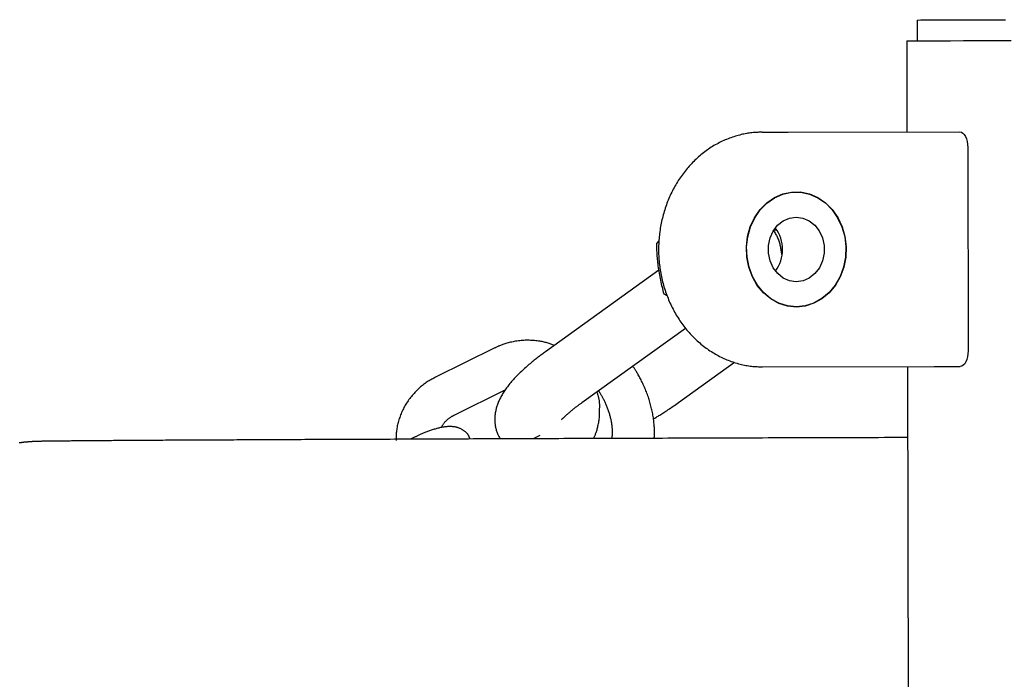
# Model space of a CAD drawing. Extents: x -5029 to 13931, y -1648 to 2158.
# Drawn here: x 2801 to 2989, y -261 to -135 of the extents above; entities that cross this region are included whole.
import ezdxf

# ---------------------------------------------------------------- set-up
doc = ezdxf.new("R2010")
doc.units = 0

msp = doc.modelspace()

# ---------------------------------------------------------------- linework, layer by layer
at = {"color": 7, "linetype": 'Continuous'}
for p, q in [((2972.66, -134.69), (2972.67, -138.68)), ((2972.67, -136.72), (2972.67, -138.68)), ((2972.67, -136.72), (2972.67, -136.72)), ((2970.67, -138.7), (2970.7, -156.16)), ((2970.67, -140.73), (2970.7, -156.16)), ((2970.67, -140.73), (2970.67, -140.73)), ((2942.93, -156.2), (2947.93, -156.19)), ((2947.93, -156.19), (2980.84, -156.14)), ((2982.35, -159.14), (2982.42, -198.14)), ((2945.76, -174.98), (2945.17, -174.98)), ((2923.14, -177.02), (2922.67, -177.54)), ((2923.12, -182.69), (2901.38, -198.33)), ((2924.07, -187.22), (2924.69, -187.52)), ((2908.39, -208.07), (2928.24, -193.78)), ((2891.71, -197.58), (2880.31, -203.2)), ((2926.89, -208.07), (2937.64, -200.33)), ((2943.02, -201.2), (2975.92, -201.16)), ((2970.79, -201.17), (2970.81, -214.77)), ((2970.79, -201.17), (2973.49, -1638.67)), ((2975.92, -201.16), (2980.92, -201.14)), ((2883.89, -210.46), (2893.68, -205.64)), ((2876.42, -214.65), (2875.53, -215.09)), ((2886.95, -215.05), (2886.79, -214.64)), ((2900.34, -214.36), (2899.03, -215))]:
    msp.add_line(p, q, dxfattribs=at)
for points in [[(2972.66, -134.69), (2972.84, -134.69), (2973.38, -134.68), (2974.26, -134.68), (2975.49, -134.67), (2977.06, -134.66), (2978.96, -134.66), (2981.18, -134.65), (2983.69, -134.64), (2986.49, -134.63), (2989.56, -134.62)], [(2970.67, -138.7), (2970.85, -138.69), (2971.37, -138.69), (2972.25, -138.68), (2973.46, -138.67), (2975.01, -138.67), (2976.88, -138.66), (2979.07, -138.65), (2981.56, -138.64), (2984.33, -138.63), (2987.37, -138.62), (2990.65, -138.61)], [(2942.93, -156.2), (2942.72, -156.21), (2942.51, -156.21), (2942.3, -156.22), (2942.08, -156.23), (2941.86, -156.24), (2941.64, -156.25), (2941.42, -156.27), (2941.19, -156.29), (2940.95, -156.31), (2940.71, -156.34), (2940.47, -156.37), (2940.22, -156.41), (2939.97, -156.45), (2939.71, -156.5), (2939.45, -156.55), (2939.18, -156.61), (2938.91, -156.67), (2938.64, -156.74), (2938.36, -156.81), (2938.08, -156.89), (2937.8, -156.97), (2937.52, -157.06), (2937.24, -157.15), (2936.95, -157.25), (2936.67, -157.35), (2936.4, -157.46), (2936.12, -157.57), (2935.84, -157.69), (2935.57, -157.81), (2935.3, -157.94), (2935.03, -158.07), (2934.76, -158.2), (2934.49, -158.34), (2934.23, -158.48), (2933.96, -158.63), (2933.7, -158.78), (2933.44, -158.94), (2933.18, -159.1), (2932.93, -159.27), (2932.68, -159.44), (2932.43, -159.61), (2932.18, -159.79), (2931.93, -159.97), (2931.69, -160.16), (2931.45, -160.35), (2931.21, -160.54), (2930.97, -160.74), (2930.74, -160.94), (2930.51, -161.15), (2930.28, -161.36), (2930.05, -161.57), (2929.83, -161.79), (2929.61, -162.01), (2929.4, -162.24), (2929.18, -162.47), (2928.97, -162.7), (2928.76, -162.94), (2928.56, -163.18), (2928.36, -163.42), (2928.16, -163.67), (2927.97, -163.91), (2927.77, -164.17), (2927.59, -164.42), (2927.4, -164.68), (2927.22, -164.95), (2927.04, -165.21), (2926.87, -165.48), (2926.69, -165.75), (2926.53, -166.03), (2926.36, -166.3), (2926.2, -166.58), (2926.05, -166.87), (2925.89, -167.15), (2925.74, -167.44), (2925.6, -167.73), (2925.46, -168.02), (2925.32, -168.32), (2925.18, -168.61), (2925.05, -168.91), (2924.93, -169.22), (2924.81, -169.52), (2924.69, -169.83), (2924.57, -170.13), (2924.46, -170.44), (2924.36, -170.76), (2924.26, -171.07), (2924.16, -171.38), (2924.07, -171.7), (2923.98, -172.02), (2923.89, -172.34), (2923.81, -172.66), (2923.73, -172.99), (2923.66, -173.31), (2923.59, -173.63), (2923.53, -173.96), (2923.47, -174.29), (2923.41, -174.62), (2923.36, -174.95), (2923.31, -175.28), (2923.27, -175.61), (2923.23, -175.94), (2923.2, -176.27), (2923.17, -176.61), (2923.15, -176.94), (2923.12, -177.27), (2923.11, -177.61), (2923.1, -177.94), (2923.09, -178.28), (2923.09, -178.61), (2923.09, -178.95), (2923.09, -179.28), (2923.1, -179.62), (2923.12, -179.95), (2923.14, -180.29), (2923.16, -180.62), (2923.19, -180.95), (2923.22, -181.29), (2923.26, -181.62), (2923.3, -181.95), (2923.34, -182.28), (2923.39, -182.62), (2923.44, -182.94), (2923.5, -183.27), (2923.57, -183.6), (2923.63, -183.93), (2923.7, -184.25), (2923.78, -184.58), (2923.86, -184.9), (2923.94, -185.22), (2924.03, -185.54), (2924.12, -185.86), (2924.22, -186.18), (2924.32, -186.5), (2924.43, -186.81), (2924.53, -187.12), (2924.65, -187.43), (2924.77, -187.74), (2924.89, -188.05), (2925.01, -188.35), (2925.14, -188.66), (2925.27, -188.96), (2925.41, -189.26), (2925.55, -189.55), (2925.7, -189.84), (2925.85, -190.14), (2926, -190.42), (2926.16, -190.71), (2926.32, -190.99), (2926.48, -191.27), (2926.65, -191.55), (2926.82, -191.82), (2927, -192.1), (2927.18, -192.37), (2927.36, -192.63), (2927.54, -192.89), (2927.73, -193.15), (2927.93, -193.41), (2928.12, -193.66), (2928.32, -193.91), (2928.52, -194.16), (2928.73, -194.4), (2928.94, -194.64), (2929.15, -194.88), (2929.37, -195.11), (2929.59, -195.34), (2929.81, -195.56), (2930.03, -195.78), (2930.26, -196), (2930.49, -196.21), (2930.72, -196.42), (2930.96, -196.63), (2931.2, -196.83), (2931.44, -197.03), (2931.68, -197.22), (2931.93, -197.41), (2932.18, -197.6), (2932.43, -197.78), (2932.68, -197.95), (2932.94, -198.12), (2933.2, -198.29), (2933.46, -198.46), (2933.72, -198.61), (2933.98, -198.77), (2934.25, -198.92), (2934.52, -199.06), (2934.79, -199.21), (2935.06, -199.34), (2935.33, -199.47), (2935.61, -199.6), (2935.88, -199.72), (2936.16, -199.84), (2936.44, -199.95), (2936.72, -200.06), (2937.01, -200.16), (2937.29, -200.26), (2937.57, -200.35), (2937.86, -200.44), (2938.14, -200.53), (2938.42, -200.6), (2938.7, -200.68), (2938.98, -200.75), (2939.26, -200.81), (2939.54, -200.87), (2939.82, -200.92), (2940.09, -200.97), (2940.36, -201.01), (2940.64, -201.05), (2940.91, -201.08), (2941.17, -201.11), (2941.44, -201.13), (2941.7, -201.15), (2941.97, -201.16), (2942.23, -201.18), (2942.49, -201.19), (2942.75, -201.2), (2943.01, -201.2)], [(2980.84, -156.14), (2981.13, -156.2), (2981.41, -156.37), (2981.67, -156.65), (2981.9, -157.02), (2982.09, -157.47), (2982.23, -157.99), (2982.32, -158.55), (2982.35, -159.14)], [(2946.72, -179.67), (2946.69, -179.48), (2946.67, -179.28), (2946.64, -179.08), (2946.61, -178.88), (2946.58, -178.68), (2946.55, -178.48), (2946.51, -178.28), (2946.47, -178.09), (2946.42, -177.89), (2946.37, -177.69), (2946.32, -177.5), (2946.26, -177.3), (2946.19, -177.11), (2946.12, -176.92), (2946.05, -176.73), (2945.97, -176.54), (2945.89, -176.35), (2945.8, -176.17), (2945.71, -175.99), (2945.62, -175.81), (2945.52, -175.62), (2945.42, -175.44), (2945.33, -175.27), (2945.23, -175.09)], [(2922.67, -177.54), (2922.67, -177.77), (2922.68, -177.99), (2922.69, -178.22), (2922.69, -178.46), (2922.7, -178.69), (2922.71, -178.94), (2922.73, -179.19), (2922.74, -179.45), (2922.76, -179.72), (2922.78, -180), (2922.8, -180.29), (2922.82, -180.59), (2922.85, -180.9), (2922.89, -181.21), (2922.92, -181.53), (2922.96, -181.86), (2923.01, -182.2), (2923.06, -182.54), (2923.11, -182.88), (2923.17, -183.23), (2923.23, -183.57), (2923.3, -183.92), (2923.36, -184.26), (2923.43, -184.6), (2923.51, -184.94), (2923.58, -185.28), (2923.66, -185.61), (2923.74, -185.93), (2923.82, -186.26), (2923.9, -186.58), (2923.99, -186.9), (2924.07, -187.22)], [(2903.09, -197.1), (2902.93, -197.03), (2902.77, -196.97), (2902.61, -196.9), (2902.45, -196.84), (2902.28, -196.78), (2902.11, -196.72), (2901.94, -196.66), (2901.75, -196.61), (2901.56, -196.55), (2901.37, -196.51), (2901.17, -196.46), (2900.96, -196.41), (2900.74, -196.37), (2900.52, -196.33), (2900.29, -196.3), (2900.06, -196.26), (2899.82, -196.23), (2899.57, -196.2), (2899.32, -196.18), (2899.07, -196.16), (2898.81, -196.14), (2898.55, -196.13), (2898.29, -196.12), (2898.03, -196.12), (2897.76, -196.12), (2897.5, -196.12), (2897.24, -196.14), (2896.98, -196.15), (2896.72, -196.17), (2896.46, -196.2), (2896.2, -196.23), (2895.94, -196.26), (2895.68, -196.3), (2895.43, -196.35), (2895.18, -196.4), (2894.93, -196.45), (2894.69, -196.5), (2894.46, -196.56), (2894.23, -196.62), (2894.01, -196.68), (2893.8, -196.74), (2893.61, -196.8), (2893.42, -196.86), (2893.24, -196.92), (2893.07, -196.99), (2892.91, -197.05), (2892.76, -197.11), (2892.62, -197.16), (2892.48, -197.22), (2892.36, -197.27), (2892.24, -197.33), (2892.13, -197.38), (2892.02, -197.43), (2891.91, -197.48), (2891.81, -197.53), (2891.71, -197.58)], [(2982.42, -198.14), (2982.39, -198.72), (2982.31, -199.29), (2982.17, -199.81), (2981.98, -200.26), (2981.76, -200.64), (2981.5, -200.91), (2981.22, -201.09), (2980.92, -201.14)], [(2901.38, -198.33), (2901.21, -198.45), (2901.04, -198.57), (2900.87, -198.7), (2900.7, -198.83), (2900.53, -198.95), (2900.35, -199.09), (2900.17, -199.22), (2899.99, -199.36), (2899.81, -199.5), (2899.62, -199.64), (2899.43, -199.79), (2899.24, -199.95), (2899.04, -200.1), (2898.85, -200.27), (2898.64, -200.43), (2898.44, -200.6), (2898.24, -200.78), (2898.03, -200.95), (2897.82, -201.13), (2897.61, -201.32), (2897.4, -201.5), (2897.19, -201.69), (2896.99, -201.88), (2896.78, -202.08), (2896.58, -202.27), (2896.38, -202.46), (2896.18, -202.66), (2895.99, -202.85), (2895.8, -203.05), (2895.61, -203.25), (2895.43, -203.44), (2895.25, -203.64), (2895.07, -203.84), (2894.9, -204.03), (2894.73, -204.23), (2894.56, -204.43), (2894.4, -204.63), (2894.25, -204.82), (2894.1, -205.02), (2893.95, -205.21), (2893.81, -205.41), (2893.67, -205.6), (2893.54, -205.8), (2893.42, -205.99), (2893.29, -206.18), (2893.18, -206.37), (2893.07, -206.56), (2892.96, -206.75), (2892.86, -206.94), (2892.76, -207.13), (2892.67, -207.31), (2892.58, -207.5), (2892.5, -207.68), (2892.42, -207.86), (2892.34, -208.05), (2892.27, -208.23), (2892.21, -208.41), (2892.14, -208.59), (2892.09, -208.76), (2892.03, -208.94), (2891.98, -209.12), (2891.94, -209.3), (2891.9, -209.48), (2891.86, -209.66), (2891.82, -209.83), (2891.79, -210.01), (2891.77, -210.19), (2891.74, -210.37), (2891.72, -210.55), (2891.71, -210.73), (2891.7, -210.91), (2891.69, -211.09), (2891.69, -211.26), (2891.69, -211.44), (2891.7, -211.62), (2891.71, -211.8), (2891.72, -211.98), (2891.74, -212.15), (2891.76, -212.33), (2891.79, -212.5), (2891.81, -212.68), (2891.85, -212.85), (2891.88, -213.02), (2891.92, -213.19), (2891.97, -213.35), (2892.02, -213.52), (2892.07, -213.68), (2892.13, -213.84), (2892.19, -213.99), (2892.26, -214.15), (2892.33, -214.3), (2892.4, -214.44), (2892.48, -214.59), (2892.56, -214.74), (2892.63, -214.88), (2892.71, -215.03)], [(2922.24, -214.92), (2922.25, -214.82), (2922.26, -214.72), (2922.27, -214.62), (2922.28, -214.51), (2922.29, -214.4), (2922.3, -214.28), (2922.31, -214.16), (2922.31, -214.02), (2922.32, -213.88), (2922.31, -213.73), (2922.31, -213.57), (2922.31, -213.4), (2922.3, -213.22), (2922.29, -213.03), (2922.28, -212.83), (2922.26, -212.62), (2922.24, -212.41), (2922.22, -212.18), (2922.2, -211.95), (2922.18, -211.72), (2922.15, -211.48), (2922.12, -211.23), (2922.08, -210.98), (2922.04, -210.73), (2922, -210.48), (2921.96, -210.23), (2921.91, -209.98), (2921.86, -209.73), (2921.81, -209.48), (2921.75, -209.23), (2921.69, -208.98), (2921.63, -208.73), (2921.56, -208.48), (2921.49, -208.24), (2921.42, -207.99), (2921.35, -207.74), (2921.28, -207.49), (2921.2, -207.25), (2921.12, -207), (2921.03, -206.76), (2920.95, -206.51), (2920.86, -206.27), (2920.77, -206.03), (2920.67, -205.79), (2920.58, -205.55), (2920.48, -205.31), (2920.37, -205.08), (2920.27, -204.84), (2920.16, -204.61), (2920.06, -204.38), (2919.95, -204.15), (2919.84, -203.93), (2919.73, -203.71), (2919.62, -203.5), (2919.51, -203.29), (2919.4, -203.1), (2919.3, -202.91), (2919.2, -202.73), (2919.11, -202.56), (2919.01, -202.4), (2918.92, -202.25), (2918.84, -202.1), (2918.75, -201.97), (2918.67, -201.84), (2918.59, -201.73), (2918.52, -201.62), (2918.45, -201.52), (2918.38, -201.42), (2918.31, -201.33), (2918.24, -201.24), (2918.17, -201.16), (2918.11, -201.07)], [(2880.31, -203.2), (2880.14, -203.29), (2879.97, -203.38), (2879.79, -203.48), (2879.62, -203.57), (2879.45, -203.67), (2879.27, -203.77), (2879.1, -203.87), (2878.92, -203.98), (2878.74, -204.1), (2878.56, -204.22), (2878.38, -204.35), (2878.2, -204.48), (2878.02, -204.62), (2877.83, -204.76), (2877.65, -204.91), (2877.46, -205.06), (2877.28, -205.22), (2877.1, -205.39), (2876.91, -205.56), (2876.73, -205.74), (2876.55, -205.92), (2876.37, -206.11), (2876.2, -206.3), (2876.02, -206.49), (2875.85, -206.68), (2875.69, -206.88), (2875.53, -207.09), (2875.37, -207.29), (2875.22, -207.5), (2875.07, -207.71), (2874.93, -207.92), (2874.79, -208.14), (2874.65, -208.36), (2874.52, -208.58), (2874.4, -208.8), (2874.27, -209.03), (2874.16, -209.26), (2874.04, -209.48), (2873.93, -209.72), (2873.83, -209.95), (2873.73, -210.19), (2873.64, -210.42), (2873.55, -210.66), (2873.46, -210.9), (2873.38, -211.14), (2873.31, -211.38), (2873.24, -211.61), (2873.17, -211.85), (2873.11, -212.08), (2873.05, -212.32), (2873, -212.55), (2872.96, -212.78), (2872.92, -213), (2872.88, -213.23), (2872.85, -213.45), (2872.83, -213.67), (2872.81, -213.89), (2872.8, -214.1), (2872.79, -214.31), (2872.78, -214.52), (2872.78, -214.73), (2872.78, -214.94), (2872.78, -215.15), (2872.78, -215.36)], [(2911.79, -209.29), (2911.79, -209.16), (2911.8, -209.03), (2911.8, -208.9), (2911.8, -208.77), (2911.8, -208.64), (2911.8, -208.51), (2911.8, -208.37), (2911.79, -208.24), (2911.78, -208.1), (2911.77, -207.97), (2911.75, -207.83), (2911.73, -207.69), (2911.71, -207.55), (2911.69, -207.41), (2911.66, -207.27), (2911.63, -207.12), (2911.59, -206.98), (2911.55, -206.84), (2911.52, -206.69), (2911.47, -206.55), (2911.43, -206.41), (2911.39, -206.26), (2911.34, -206.12), (2911.29, -205.98)], [(2911.54, -205.8), (2911.57, -205.84), (2911.61, -205.88), (2911.64, -205.92), (2911.67, -205.97), (2911.71, -206.02), (2911.75, -206.07), (2911.79, -206.13), (2911.83, -206.2), (2911.88, -206.27), (2911.93, -206.35), (2911.98, -206.43), (2912.04, -206.53), (2912.09, -206.62), (2912.15, -206.73), (2912.22, -206.84), (2912.28, -206.96), (2912.35, -207.08), (2912.42, -207.21), (2912.49, -207.35), (2912.56, -207.49), (2912.64, -207.64), (2912.71, -207.79), (2912.78, -207.94), (2912.85, -208.09), (2912.92, -208.25), (2912.99, -208.41), (2913.06, -208.57), (2913.13, -208.74), (2913.19, -208.9), (2913.25, -209.07), (2913.32, -209.23), (2913.38, -209.4), (2913.43, -209.57), (2913.49, -209.74), (2913.54, -209.91), (2913.6, -210.08), (2913.65, -210.25), (2913.7, -210.42), (2913.74, -210.59), (2913.79, -210.76), (2913.83, -210.93), (2913.87, -211.09), (2913.9, -211.26), (2913.94, -211.43), (2913.97, -211.59), (2914, -211.75), (2914.03, -211.92), (2914.06, -212.08), (2914.08, -212.23), (2914.1, -212.39), (2914.12, -212.54), (2914.14, -212.69), (2914.15, -212.84), (2914.16, -212.99), (2914.17, -213.13), (2914.18, -213.27), (2914.19, -213.4), (2914.19, -213.54), (2914.2, -213.67), (2914.2, -213.79), (2914.19, -213.91), (2914.19, -214.03), (2914.19, -214.14), (2914.18, -214.25), (2914.17, -214.35), (2914.16, -214.44), (2914.15, -214.53), (2914.14, -214.62), (2914.13, -214.71), (2914.11, -214.79), (2914.1, -214.87), (2914.09, -214.95)], [(2904.48, -211.34), (2904.52, -211.3), (2904.55, -211.26), (2904.59, -211.22), (2904.63, -211.18), (2904.68, -211.13), (2904.72, -211.08), (2904.78, -211.03), (2904.83, -210.98), (2904.9, -210.92), (2904.97, -210.85), (2905.04, -210.78), (2905.12, -210.7), (2905.21, -210.62), (2905.31, -210.53), (2905.41, -210.44), (2905.51, -210.35), (2905.63, -210.25), (2905.75, -210.14), (2905.87, -210.04), (2906, -209.93), (2906.13, -209.82), (2906.26, -209.71), (2906.39, -209.6), (2906.53, -209.49), (2906.66, -209.38), (2906.79, -209.27), (2906.92, -209.17), (2907.05, -209.07), (2907.17, -208.97), (2907.3, -208.88), (2907.42, -208.79), (2907.53, -208.7), (2907.65, -208.61), (2907.76, -208.53), (2907.87, -208.45), (2907.97, -208.37), (2908.08, -208.29), (2908.18, -208.22), (2908.29, -208.14), (2908.39, -208.07)], [(2910.6, -214.96), (2910.65, -214.87), (2910.71, -214.77), (2910.76, -214.67), (2910.81, -214.56), (2910.86, -214.45), (2910.92, -214.34), (2910.97, -214.22), (2911.02, -214.08), (2911.07, -213.94), (2911.12, -213.79), (2911.17, -213.63), (2911.23, -213.46), (2911.28, -213.29), (2911.33, -213.1), (2911.38, -212.91), (2911.43, -212.71), (2911.47, -212.51), (2911.52, -212.3), (2911.57, -212.08), (2911.61, -211.86), (2911.65, -211.65), (2911.69, -211.43), (2911.72, -211.21), (2911.74, -210.99), (2911.76, -210.77), (2911.77, -210.55), (2911.78, -210.34), (2911.79, -210.13), (2911.79, -209.92), (2911.79, -209.71), (2911.79, -209.5), (2911.79, -209.29)], [(2922.09, -211.19), (2922.24, -211.11), (2922.39, -211.02), (2922.53, -210.93), (2922.68, -210.85), (2922.84, -210.75), (2923, -210.66), (2923.16, -210.56), (2923.33, -210.45), (2923.51, -210.34), (2923.7, -210.23), (2923.89, -210.11), (2924.09, -209.98), (2924.29, -209.84), (2924.5, -209.71), (2924.72, -209.56), (2924.95, -209.41), (2925.18, -209.26), (2925.41, -209.09), (2925.65, -208.93), (2925.89, -208.76), (2926.14, -208.59), (2926.39, -208.42), (2926.64, -208.24), (2926.89, -208.07)], [(2881.47, -212.82), (2881.52, -212.73), (2881.57, -212.64), (2881.62, -212.54), (2881.67, -212.45), (2881.72, -212.35), (2881.78, -212.26), (2881.84, -212.16), (2881.9, -212.07), (2881.98, -211.97), (2882.05, -211.88), (2882.14, -211.78), (2882.22, -211.69), (2882.31, -211.6), (2882.4, -211.51), (2882.49, -211.42), (2882.59, -211.33), (2882.68, -211.25), (2882.78, -211.18), (2882.87, -211.1), (2882.96, -211.03), (2883.05, -210.96), (2883.14, -210.9), (2883.23, -210.84), (2883.31, -210.79), (2883.39, -210.74), (2883.47, -210.69), (2883.55, -210.65), (2883.62, -210.61), (2883.69, -210.57), (2883.76, -210.53), (2883.83, -210.5), (2883.89, -210.46)], [(2886.79, -214.64), (2886.78, -214.6), (2886.76, -214.55), (2886.74, -214.5), (2886.72, -214.45), (2886.69, -214.4), (2886.66, -214.35), (2886.63, -214.3), (2886.6, -214.24), (2886.55, -214.19), (2886.51, -214.13), (2886.45, -214.06), (2886.39, -214), (2886.33, -213.93), (2886.26, -213.87), (2886.19, -213.8), (2886.12, -213.73), (2886.04, -213.66), (2885.95, -213.59), (2885.86, -213.52), (2885.77, -213.45), (2885.68, -213.39), (2885.58, -213.32), (2885.48, -213.26), (2885.38, -213.2), (2885.28, -213.14), (2885.18, -213.09), (2885.08, -213.04), (2884.97, -213), (2884.87, -212.96), (2884.76, -212.92), (2884.65, -212.88), (2884.55, -212.85), (2884.44, -212.82), (2884.33, -212.79), (2884.22, -212.76), (2884.11, -212.74), (2883.99, -212.72), (2883.88, -212.7), (2883.76, -212.69), (2883.64, -212.68), (2883.52, -212.67), (2883.4, -212.66), (2883.28, -212.65), (2883.15, -212.65), (2883.02, -212.65), (2882.89, -212.66), (2882.76, -212.66), (2882.62, -212.67), (2882.48, -212.68), (2882.34, -212.69), (2882.2, -212.71), (2882.05, -212.73), (2881.9, -212.75), (2881.75, -212.77), (2881.6, -212.8), (2881.44, -212.83), (2881.28, -212.86), (2881.11, -212.9), (2880.94, -212.94), (2880.77, -212.98), (2880.6, -213.03), (2880.43, -213.07), (2880.25, -213.13), (2880.07, -213.18), (2879.89, -213.23), (2879.71, -213.29), (2879.52, -213.35), (2879.34, -213.41), (2879.16, -213.48), (2878.98, -213.54), (2878.81, -213.61), (2878.63, -213.67), (2878.46, -213.74), (2878.3, -213.81), (2878.13, -213.87), (2877.98, -213.94), (2877.82, -214), (2877.68, -214.07), (2877.53, -214.13), (2877.39, -214.19), (2877.26, -214.25), (2877.13, -214.31), (2877.01, -214.37), (2876.89, -214.43), (2876.77, -214.48), (2876.65, -214.54), (2876.53, -214.6), (2876.42, -214.65)], [(2970.81, -214.77), (2969.7, -214.77), (2968.59, -214.78), (2967.48, -214.78), (2966.37, -214.78), (2965.26, -214.79), (2964.15, -214.79), (2963.04, -214.79), (2961.93, -214.8), (2960.82, -214.8), (2959.71, -214.8), (2958.6, -214.81), (2957.48, -214.81), (2956.37, -214.81), (2955.26, -214.82), (2954.14, -214.82), (2953.03, -214.82), (2951.91, -214.83), (2950.79, -214.83), (2949.68, -214.83), (2948.56, -214.84), (2947.44, -214.84), (2946.33, -214.84), (2945.22, -214.85), (2944.11, -214.85), (2943.01, -214.86), (2941.91, -214.86), (2940.81, -214.86), (2939.72, -214.87), (2938.63, -214.87), (2937.55, -214.87), (2936.47, -214.88), (2935.39, -214.88), (2934.32, -214.88), (2933.25, -214.89), (2932.19, -214.89), (2931.13, -214.89), (2930.07, -214.9), (2929.02, -214.9), (2927.97, -214.9), (2926.92, -214.91), (2925.88, -214.91), (2924.84, -214.91), (2923.81, -214.92), (2922.78, -214.92), (2921.75, -214.92), (2920.73, -214.93), (2919.71, -214.93), (2918.7, -214.93), (2917.69, -214.94), (2916.68, -214.94), (2915.68, -214.95), (2914.68, -214.95), (2913.69, -214.95), (2912.7, -214.96), (2911.71, -214.96), (2910.73, -214.96), (2909.75, -214.97), (2908.78, -214.97), (2907.81, -214.97), (2906.85, -214.98), (2905.88, -214.98), (2904.93, -214.98), (2903.97, -214.99), (2903.02, -214.99), (2902.08, -214.99), (2901.14, -215), (2900.2, -215), (2899.27, -215), (2898.34, -215.01), (2897.42, -215.01), (2896.5, -215.01), (2895.58, -215.02), (2894.67, -215.02), (2893.76, -215.02), (2892.86, -215.03), (2891.96, -215.03), (2891.06, -215.03), (2890.17, -215.04), (2889.29, -215.04), (2888.4, -215.04), (2887.53, -215.04), (2886.65, -215.05), (2885.78, -215.05), (2884.92, -215.05), (2884.06, -215.06), (2883.2, -215.06), (2882.35, -215.06), (2881.5, -215.07), (2880.66, -215.07), (2879.82, -215.07), (2878.98, -215.08), (2878.15, -215.08), (2877.32, -215.08), (2876.5, -215.09), (2875.68, -215.09), (2874.87, -215.09), (2874.06, -215.1), (2873.25, -215.1), (2872.45, -215.1), (2871.66, -215.11), (2870.87, -215.11), (2870.08, -215.11), (2869.3, -215.12), (2868.52, -215.12), (2867.74, -215.12), (2866.97, -215.12), (2866.21, -215.13), (2865.45, -215.13), (2864.69, -215.13), (2863.94, -215.14), (2863.19, -215.14), (2862.45, -215.14), (2861.71, -215.15), (2860.97, -215.15), (2860.24, -215.15), (2859.52, -215.16), (2858.8, -215.16), (2858.08, -215.16), (2857.37, -215.16), (2856.66, -215.17), (2855.96, -215.17), (2855.26, -215.17), (2854.57, -215.18), (2853.88, -215.18), (2853.19, -215.18), (2852.51, -215.19), (2851.83, -215.19), (2851.16, -215.19), (2850.5, -215.19), (2849.83, -215.2), (2849.18, -215.2), (2848.52, -215.2), (2847.87, -215.21), (2847.23, -215.21), (2846.59, -215.21), (2845.96, -215.22), (2845.32, -215.22), (2844.7, -215.22), (2844.08, -215.22), (2843.46, -215.23), (2842.85, -215.23), (2842.24, -215.23), (2841.64, -215.24), (2841.04, -215.24), (2840.45, -215.24), (2839.86, -215.24), (2839.27, -215.25), (2838.69, -215.25), (2838.12, -215.25), (2837.55, -215.26), (2836.98, -215.26), (2836.42, -215.26), (2835.87, -215.26), (2835.31, -215.27), (2834.77, -215.27), (2834.22, -215.27), (2833.69, -215.28), (2833.15, -215.28), (2832.62, -215.28), (2832.1, -215.28), (2831.58, -215.29), (2831.07, -215.29), (2830.56, -215.29), (2830.05, -215.29), (2829.55, -215.3), (2829.06, -215.3), (2828.56, -215.3), (2828.08, -215.31), (2827.6, -215.31), (2827.12, -215.31), (2826.65, -215.31), (2826.18, -215.32), (2825.72, -215.32), (2825.26, -215.32), (2824.81, -215.32), (2824.36, -215.33), (2823.91, -215.33), (2823.48, -215.33), (2823.04, -215.33), (2822.61, -215.34), (2822.19, -215.34), (2821.77, -215.34), (2821.35, -215.35), (2820.94, -215.35), (2820.54, -215.35), (2820.13, -215.35), (2819.74, -215.36), (2819.35, -215.36), (2818.96, -215.36), (2818.58, -215.36), (2818.2, -215.37), (2817.83, -215.37), (2817.46, -215.37), (2817.1, -215.37), (2816.74, -215.38), (2816.39, -215.38), (2816.04, -215.38), (2815.69, -215.38), (2815.35, -215.39), (2815.02, -215.39), (2814.69, -215.39), (2814.37, -215.39), (2814.05, -215.4), (2813.73, -215.4), (2813.42, -215.4), (2813.11, -215.4), (2812.81, -215.41), (2812.52, -215.41), (2812.22, -215.41), (2811.94, -215.41), (2811.66, -215.42), (2811.38, -215.42), (2811.11, -215.42), (2810.84, -215.42), (2810.57, -215.42), (2810.32, -215.43), (2810.06, -215.43), (2809.81, -215.43), (2809.57, -215.43), (2809.33, -215.44), (2809.09, -215.44), (2808.86, -215.44), (2808.64, -215.44), (2808.42, -215.45), (2808.2, -215.45), (2807.99, -215.45), (2807.78, -215.45), (2807.58, -215.46), (2807.38, -215.46), (2807.18, -215.46), (2806.99, -215.46), (2806.81, -215.46), (2806.63, -215.47), (2806.45, -215.47), (2806.28, -215.47), (2806.11, -215.47), (2805.95, -215.48), (2805.79, -215.48), (2805.64, -215.48), (2805.5, -215.48), (2805.36, -215.49), (2805.23, -215.49), (2805.11, -215.49), (2804.99, -215.49), (2804.87, -215.49), (2804.76, -215.5), (2804.66, -215.5), (2804.56, -215.5), (2804.46, -215.5), (2804.37, -215.5), (2804.28, -215.51), (2804.2, -215.51), (2804.12, -215.51), (2804.04, -215.51), (2803.97, -215.52), (2803.9, -215.52), (2803.83, -215.52), (2803.76, -215.52), (2803.7, -215.52), (2803.64, -215.53), (2803.58, -215.53), (2803.52, -215.53), (2803.46, -215.53), (2803.4, -215.53), (2803.34, -215.54), (2803.29, -215.54), (2803.23, -215.54), (2803.18, -215.54), (2803.12, -215.55), (2803.07, -215.55), (2803.01, -215.55), (2802.96, -215.56), (2802.9, -215.56), (2802.84, -215.56), (2802.79, -215.57), (2802.73, -215.57), (2802.67, -215.57), (2802.61, -215.58), (2802.56, -215.58), (2802.5, -215.58), (2802.44, -215.59), (2802.38, -215.59), (2802.32, -215.6), (2802.27, -215.6), (2802.21, -215.61), (2802.15, -215.61), (2802.09, -215.62), (2802.02, -215.62), (2801.96, -215.63), (2801.9, -215.63), (2801.83, -215.64), (2801.76, -215.65), (2801.69, -215.65), (2801.62, -215.66), (2801.55, -215.67), (2801.48, -215.68), (2801.4, -215.68), (2801.32, -215.69), (2801.24, -215.7), (2801.16, -215.71), (2801.08, -215.72), (2800.99, -215.73), (2800.9, -215.75), (2800.81, -215.76), (2800.71, -215.77), (2800.62, -215.79), (2800.52, -215.8)]]:
    msp.add_lwpolyline(points, dxfattribs=at)
for points in [[(2949.49, -189.73), (2947.79, -189.55), (2946.13, -189.03), (2944.58, -188.17), (2943.19, -187.01), (2942, -185.58), (2941.06, -183.93), (2940.38, -182.11), (2939.99, -180.17), (2939.91, -178.2), (2940.14, -176.23), (2940.67, -174.35), (2941.48, -172.6), (2942.54, -171.05), (2943.83, -169.75), (2945.3, -168.73), (2946.91, -168.03), (2948.59, -167.68), (2950.31, -167.67), (2952, -168.02), (2953.61, -168.72), (2955.08, -169.73), (2956.38, -171.03), (2957.45, -172.58), (2958.26, -174.33), (2958.8, -176.21), (2959.03, -178.17), (2958.96, -180.15), (2958.58, -182.08), (2957.91, -183.91), (2956.97, -185.56), (2955.79, -186.99), (2954.4, -188.16), (2952.86, -189.02), (2951.2, -189.55)], [(2949.49, -189.68), (2947.79, -189.5), (2946.15, -188.98), (2944.61, -188.13), (2943.22, -186.97), (2942.04, -185.55), (2941.09, -183.9), (2940.42, -182.09), (2940.04, -180.17), (2939.96, -178.2), (2940.18, -176.24), (2940.71, -174.37), (2941.51, -172.63), (2942.57, -171.09), (2943.86, -169.79), (2945.32, -168.77), (2946.92, -168.08), (2948.6, -167.72), (2950.31, -167.72), (2951.99, -168.07), (2953.59, -168.76), (2955.06, -169.77), (2956.34, -171.07), (2957.41, -172.61), (2958.22, -174.35), (2958.76, -176.22), (2958.99, -178.17), (2958.92, -180.14), (2958.54, -182.07), (2957.87, -183.88), (2956.93, -185.53), (2955.76, -186.96), (2954.38, -188.12), (2952.84, -188.97), (2951.19, -189.5)], [(2949.48, -184.88), (2948.2, -184.7), (2946.99, -184.17), (2945.92, -183.32), (2945.06, -182.21), (2944.46, -180.88), (2944.14, -179.43), (2944.14, -177.94), (2944.45, -176.49), (2945.05, -175.16), (2945.9, -174.04), (2946.97, -173.19), (2948.18, -172.66), (2949.46, -172.48), (2950.75, -172.66), (2951.96, -173.19), (2953.03, -174.03), (2953.89, -175.15), (2954.49, -176.47), (2954.8, -177.93), (2954.8, -179.42), (2954.5, -180.87), (2953.9, -182.2), (2953.04, -183.32), (2951.98, -184.17), (2950.77, -184.7)]]:
    msp.add_lwpolyline(points, close=True, dxfattribs=at)
msp.add_arc((2939.99, -178.72), 6.87, 323.2123, 37.2199, dxfattribs=at)

doc.saveas('drawing.dxf')
